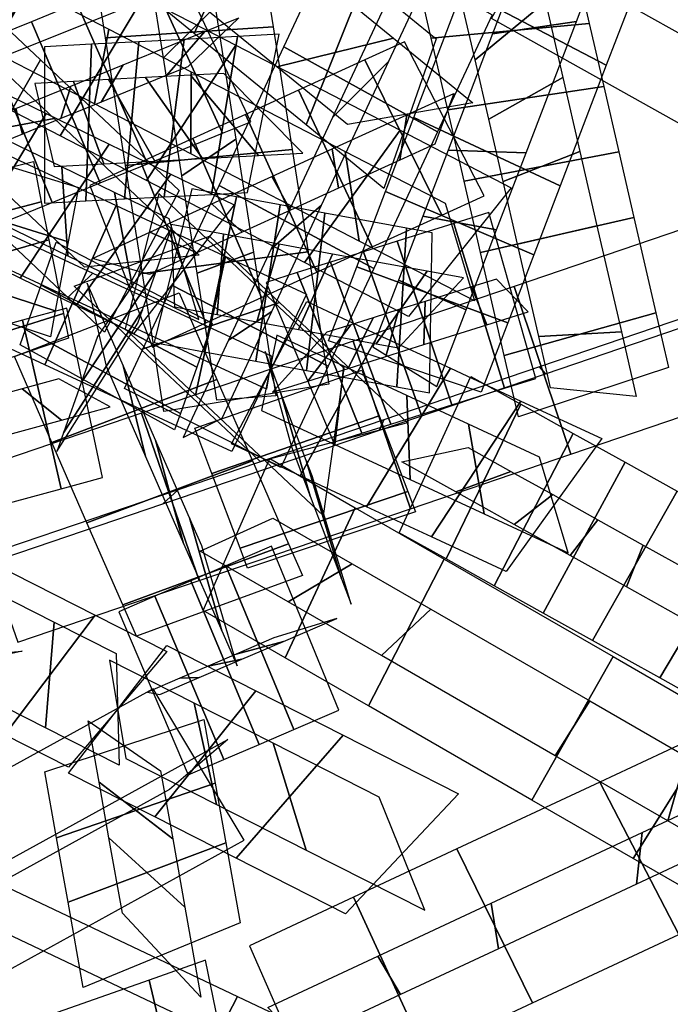
# Model space of a CAD drawing. Extents: x -1 to 1.01, y -1.07 to 0.99.
# Drawn here: x 0.53 to 0.7, y -0.26 to -0.01 of the extents above; entities that cross this region are included whole.
import ezdxf

# ---------------------------------------------------------------- set-up
doc = ezdxf.new("R2010")
doc.units = 0
doc.layers.add('ND', color=96, linetype='CONTINUOUS')

msp = doc.modelspace()

# ---------------------------------------------------------------- linework, layer by layer
at = {"layer": 'ND', "color": 77}
for points in [[(0.50438, 0.02129, 1.002588), (0.521343, -0.019785, 1.009639), (0.583428, 0.005047, 1.003876), (0.566157, 0.045998, 0.996857)], [(0.651692, -0.007618, 0.713071), (0.673437, 0.031488, 0.717809), (0.740218, -0.00581, 0.71834), (0.718206, -0.044767, 0.713606)], [(0.565323, 0.002146, 0.709587), (0.578024, 0.017949, 0.749755), (0.581553, -0.004647, 0.756626), (0.568403, -0.017575, 0.715583)], [(0.480083, -0.018103, 1.557888), (0.501631, 0.015369, 1.536916), (0.537214, -0.018125, 1.517083), (0.517084, -0.052933, 1.537276)], [(0.64405, -0.002893, 0.70152), (0.661308, 0.014369, 0.739318), (0.665405, -0.003412, 0.745517), (0.647546, -0.018069, 0.706906)], [(0.661062, 0.01006, 0.737809), (0.664067, 0.01381, 0.693071), (0.729451, -0.022708, 0.693625), (0.728972, -0.027869, 0.738321)], [(0.519591, -0.025718, 0.99469), (0.539601, 0.010075, 1.013211), (0.563239, -0.00216, 1.0113), (0.54219, -0.037415, 0.9929)], [(0.550343, 0.009157, 0.736766), (0.593005, 0.010937, 0.722576), (0.59623, -0.009713, 0.728855), (0.553726, -0.012509, 0.743354)], [(0.632459, 0.00452, 0.730207), (0.672899, 0.006956, 0.71063), (0.67654, -0.008848, 0.716212), (0.636411, -0.012633, 0.73621)], [(0.478594, -0.005062, 1.528905), (0.503119, 0.002328, 1.565898), (0.540662, -0.033012, 1.544989), (0.513636, -0.038046, 1.509369)], [(0.526619, -0.016734, 1.024391), (0.532574, 0.001092, 0.983509), (0.554544, -0.010281, 0.981792), (0.550885, -0.029295, 1.022408)], [(0.54219, -0.037415, 0.9929), (0.563239, -0.00216, 1.0113), (0.586775, -0.014343, 1.006002), (0.564104, -0.048758, 0.987942)], [(0.568403, -0.017575, 0.715583), (0.581553, -0.004647, 0.756626), (0.586793, -0.038201, 0.764211), (0.573076, -0.0475, 0.722379)], [(0.647546, -0.018069, 0.706906), (0.665405, -0.003412, 0.745517), (0.669818, -0.022567, 0.749334), (0.651014, -0.033122, 0.709843)], [(0.553726, -0.012509, 0.743354), (0.59623, -0.009713, 0.728855), (0.601086, -0.040811, 0.735906), (0.558783, -0.044889, 0.750684)], [(0.636411, -0.012633, 0.73621), (0.67654, -0.008848, 0.716212), (0.680236, -0.02489, 0.719362), (0.640596, -0.030799, 0.739815)], [(0.550885, -0.029295, 1.022408), (0.554544, -0.010281, 0.981792), (0.57548, -0.021118, 0.97704), (0.575399, -0.041984, 1.016904)], [(0.485093, -0.070758, 1.017896), (0.502298, -0.029958, 1.025887), (0.55642, -0.055085, 1.033955), (0.538313, -0.095466, 1.025831)], [(0.549679, -0.050021, 1.027319), (0.565611, -0.091041, 1.036701), (0.57918, -0.084845, 1.040742), (0.562668, -0.044089, 1.031209)], [(0.657482, -0.075578, 1.027901), (0.671907, -0.118144, 1.025764), (0.760924, -0.087888, 1.021499), (0.746668, -0.045264, 1.023626)], [(0.488098, -0.052249, 1.0436), (0.499292, -0.048466, 1.000184), (0.550512, -0.072246, 1.007823), (0.544221, -0.078305, 1.051962)], [(0.610208, -0.095811, 1.010286), (0.570674, -0.075389, 1.016961), (0.582541, -0.050018, 1.007766), (0.621803, -0.071022, 1.001293)], [(0.655856, -0.084875, 1.020974), (0.617508, -0.070641, 1.039719), (0.624837, -0.051479, 1.038781), (0.662481, -0.067553, 1.020098)], [(0.538313, -0.095466, 1.025831), (0.55642, -0.055085, 1.033955), (0.604749, -0.077522, 1.034397), (0.585736, -0.117483, 1.026262)], [(0.584928, -0.089241, 0.992118), (0.595953, -0.081958, 1.035129), (0.608561, -0.055005, 1.025384), (0.595783, -0.066035, 0.983675)], [(0.628084, -0.073996, 1.0099), (0.64528, -0.08152, 1.050793), (0.653025, -0.061271, 1.04982), (0.634293, -0.057761, 1.00906)], [(0.564902, -0.072561, 1.010812), (0.550388, -0.068501, 1.053208), (0.564977, -0.061838, 1.057513), (0.57687, -0.067095, 1.014438)], [(0.663948, -0.095986, 1.004364), (0.665441, -0.097737, 1.049301), (0.756329, -0.066844, 1.044915), (0.751263, -0.066308, 1.000209)], [(0.544221, -0.078305, 1.051962), (0.550512, -0.072246, 1.007823), (0.595929, -0.093331, 1.008233), (0.594556, -0.101674, 1.052426)], [(0.649126, -0.102468, 1.01926), (0.610323, -0.089423, 1.037933), (0.617508, -0.070641, 1.039719), (0.655856, -0.084875, 1.020974)], [(0.549028, -0.074775, 1.00522), (0.553884, -0.095854, 1.044674), (0.563884, -0.118737, 1.031178), (0.558171, -0.095697, 0.992954)], [(0.621623, -0.090887, 1.008227), (0.637827, -0.101005, 1.048966), (0.64528, -0.08152, 1.050793), (0.628084, -0.073996, 1.0099)], [(0.530543, -0.09342, 1.02319), (0.572369, -0.077209, 1.026704), (0.581979, -0.099199, 1.013768), (0.540077, -0.115236, 1.010365)], [(0.598182, -0.121522, 1.015888), (0.558474, -0.101472, 1.022658), (0.570674, -0.075389, 1.016961), (0.610208, -0.095811, 1.010286)], [(0.616563, -0.089486, 1.027575), (0.631113, -0.13201, 1.025439), (0.671907, -0.118144, 1.025764), (0.657482, -0.075578, 1.027901)], [(0.573376, -0.113939, 0.997463), (0.583279, -0.109055, 1.041083), (0.595953, -0.081958, 1.035129), (0.584928, -0.089241, 0.992118)], [(0.562836, -0.107748, 1.023185), (0.577516, -0.150228, 1.02106), (0.631113, -0.13201, 1.025439), (0.616563, -0.089486, 1.027575)], [(0.624395, -0.10943, 1.004055), (0.623281, -0.112067, 1.048959), (0.665441, -0.097737, 1.049301), (0.663948, -0.095986, 1.004364)], [(0.628248, -0.13812, 1.02515), (0.646481, -0.09844, 1.035997), (0.659144, -0.105487, 1.040473), (0.640183, -0.144761, 1.029403)], [(0.640183, -0.144761, 1.029403), (0.659144, -0.105487, 1.040473), (0.672427, -0.112879, 1.042763), (0.652368, -0.151543, 1.031479)], [(0.572112, -0.127201, 0.99978), (0.568239, -0.130775, 1.044465), (0.623281, -0.112067, 1.048959), (0.624395, -0.10943, 1.004055)], [(0.441472, -0.145407, 0.980366), (0.462685, -0.114153, 1.004815), (0.551038, -0.158984, 0.985184), (0.528085, -0.189355, 0.961199)], [(0.449645, -0.142512, 1.010978), (0.454512, -0.117048, 0.974203), (0.540686, -0.160773, 0.955152), (0.538437, -0.187566, 0.991231)], [(0.628969, -0.120106, 1.051366), (0.64576, -0.116454, 1.009781), (0.656663, -0.122521, 1.013716), (0.642664, -0.127727, 1.05616)], [(0.578518, -0.157859, 1.019027), (0.595396, -0.119257, 1.034827), (0.617081, -0.131756, 1.04218), (0.599306, -0.169841, 1.026112)], [(0.642664, -0.127727, 1.05616), (0.656663, -0.122521, 1.013716), (0.667294, -0.128437, 1.015489), (0.657501, -0.135984, 1.058753)], [(0.599306, -0.169841, 1.026112), (0.617081, -0.131756, 1.04218), (0.63966, -0.14477, 1.046306), (0.620462, -0.182034, 1.029954)], [(0.57772, -0.142739, 1.04701), (0.596194, -0.134377, 1.006844), (0.61629, -0.14596, 1.013721), (0.600097, -0.155637, 1.054571)], [(0.600097, -0.155637, 1.054571), (0.61629, -0.14596, 1.013721), (0.636349, -0.157521, 1.017345), (0.623774, -0.169283, 1.058915)], [(0.528085, -0.189355, 0.961199), (0.551038, -0.158984, 0.985184), (0.569252, -0.168226, 0.977731), (0.544312, -0.197589, 0.954485)], [(0.538437, -0.187566, 0.991231), (0.540686, -0.160773, 0.955152), (0.556413, -0.168753, 0.948625), (0.557151, -0.197062, 0.983591)], [(0.642942, -0.218315, 0.958761), (0.662136, -0.257426, 0.97001), (0.699297, -0.240063, 0.965495), (0.679246, -0.201354, 0.954357)], [(0.653467, -0.243662, 0.942666), (0.651611, -0.232079, 0.986105), (0.69, -0.214143, 0.981432), (0.688543, -0.227274, 0.93842)], [(0.616642, -0.230603, 0.959885), (0.634831, -0.270183, 0.971161), (0.662136, -0.257426, 0.97001), (0.642942, -0.218315, 0.958761)], [(0.590242, -0.242938, 0.957327), (0.60779, -0.282817, 0.968563), (0.634831, -0.270183, 0.971161), (0.616642, -0.230603, 0.959885)], [(0.628605, -0.255278, 0.943751), (0.622868, -0.245508, 0.987296), (0.651611, -0.232079, 0.986105), (0.653467, -0.243662, 0.942666)], [(0.603121, -0.267184, 0.941248), (0.59491, -0.258571, 0.984641), (0.622868, -0.245508, 0.987296), (0.628605, -0.255278, 0.943751)], [(0.568513, -0.291883, 0.951079), (0.587205, -0.255745, 0.970294), (0.749965, -0.332867, 0.954452), (0.730806, -0.368784, 0.935282)]]:
    msp.add_3dface(points, dxfattribs=at)
at = {"layer": 'ND', "color": 67}
for points in [[(0.55376, 0.006944, 1.570288), (0.571627, 0.041149, 1.547151), (0.592408, 0.024185, 1.536376), (0.57621, -0.011383, 1.558672)], [(0.640596, -0.030799, 0.739815), (0.680236, -0.02489, 0.719362), (0.684048, -0.041439, 0.721317), (0.644757, -0.048858, 0.74195)], [(0.651014, -0.033122, 0.709843), (0.669818, -0.022567, 0.749334), (0.67414, -0.041329, 0.751552), (0.654665, -0.048968, 0.711716)], [(0.562668, -0.044089, 1.031209), (0.57918, -0.084845, 1.040742), (0.593284, -0.078404, 1.042783), (0.57585, -0.038069, 1.033102)], [(0.573076, -0.0475, 0.722379), (0.586793, -0.038201, 0.764211), (0.59128, -0.066938, 0.767572), (0.576938, -0.072229, 0.725254)], [(0.558783, -0.044889, 0.750684), (0.601086, -0.040811, 0.735906), (0.60515, -0.066836, 0.738938), (0.563068, -0.072331, 0.753888)], [(0.57687, -0.067095, 1.014438), (0.564977, -0.061838, 1.057513), (0.580704, -0.054656, 1.059815), (0.588429, -0.061816, 1.01607)], [(0.620462, -0.182034, 1.029954), (0.63966, -0.14477, 1.046306), (0.682627, -0.169535, 1.050462), (0.661923, -0.205931, 1.033993)], [(0.623774, -0.169283, 1.058915), (0.636349, -0.157521, 1.017345), (0.676648, -0.180748, 1.021293), (0.667901, -0.194717, 1.063161)]]:
    msp.add_3dface(points, dxfattribs=at)
at = {"layer": 'ND', "color": 85}
for points in [[(0.57621, -0.011383, 1.558672), (0.592408, 0.024185, 1.536376), (0.619369, 0.002176, 1.519248), (0.604665, -0.034611, 1.54058)], [(0.638029, -0.036333, 0.985543), (0.599005, -0.014818, 0.99178), (0.613134, 0.015387, 0.9738), (0.651902, -0.006673, 0.967886)], [(0.611359, -0.032734, 0.96857), (0.625675, -0.018417, 1.008753), (0.640498, 0.013274, 0.989894), (0.624538, -0.00456, 0.951791)], [(0.570627, 0.001813, 1.530265), (0.597991, 0.010989, 1.564783), (0.626856, -0.012574, 1.546427), (0.597179, -0.019862, 1.513401)], [(0.669168, -0.05007, 1.017828), (0.632018, -0.032705, 1.036344), (0.644392, -0.000355, 1.02949), (0.680872, -0.019474, 1.011372)], [(0.534856, -0.008422, 1.242121), (0.552359, -0.049348, 1.248695), (0.564346, -0.044475, 1.246613), (0.546377, -0.003737, 1.24012)], [(0.5233, -0.01312, 1.243158), (0.540186, -0.054298, 1.249779), (0.552359, -0.049348, 1.248695), (0.534856, -0.008422, 1.242121)], [(0.640689, -0.041041, 1.006888), (0.660497, -0.041734, 1.047283), (0.673267, -0.008349, 1.040194), (0.651996, -0.01148, 1.000668)], [(0.511597, -0.017878, 1.242618), (0.5281, -0.059211, 1.249235), (0.540186, -0.054298, 1.249779), (0.5233, -0.01312, 1.243158)], [(0.538163, -0.014776, 1.536352), (0.538208, -0.054472, 1.515167), (0.548688, -0.053919, 1.51418), (0.550119, -0.014145, 1.535169)], [(0.550119, -0.014145, 1.535169), (0.548688, -0.053919, 1.51418), (0.55855, -0.053399, 1.51178), (0.562169, -0.013509, 1.532281)], [(0.564104, -0.048758, 0.987942), (0.586775, -0.014343, 1.006002), (0.6285, -0.035941, 0.992929), (0.604188, -0.069507, 0.975413)], [(0.621803, -0.071022, 1.001293), (0.582541, -0.050018, 1.007766), (0.599005, -0.014818, 0.99178), (0.638029, -0.036333, 0.985543)], [(0.517084, -0.052933, 1.537276), (0.537214, -0.018125, 1.517083), (0.57237, -0.051218, 1.492584), (0.553467, -0.08718, 1.511921)], [(0.542365, -0.032965, 1.223318), (0.54485, -0.024805, 1.267498), (0.558169, -0.01939, 1.265184), (0.552554, -0.028822, 1.221548)], [(0.595783, -0.066035, 0.983675), (0.608561, -0.055005, 1.025384), (0.625675, -0.018417, 1.008753), (0.611359, -0.032734, 0.96857)], [(0.602674, -0.025819, 1.033582), (0.621452, -0.06554, 1.043287), (0.639082, -0.057488, 1.041381), (0.619547, -0.018113, 1.031762)], [(0.575399, -0.041984, 1.016904), (0.57548, -0.021118, 0.97704), (0.614573, -0.041353, 0.964839), (0.618115, -0.064094, 1.003503)], [(0.502328, -0.059095, 1.236219), (0.522679, -0.023984, 1.255652), (0.538616, -0.031724, 1.252938), (0.517505, -0.066466, 1.233653)], [(0.532573, -0.036946, 1.224221), (0.530913, -0.030472, 1.268717), (0.54485, -0.024805, 1.267498), (0.542365, -0.032965, 1.223318)], [(0.535722, -0.024098, 1.50603), (0.54065, -0.045151, 1.545489), (0.553243, -0.044486, 1.544222), (0.545564, -0.023578, 1.505127)], [(0.545564, -0.023578, 1.505127), (0.553243, -0.044486, 1.544222), (0.566237, -0.0438, 1.541124), (0.554482, -0.023108, 1.502937)], [(0.589253, -0.031948, 1.033903), (0.607359, -0.071976, 1.043624), (0.621452, -0.06554, 1.043287), (0.602674, -0.025819, 1.033582)], [(0.521965, -0.041259, 1.223694), (0.517732, -0.035831, 1.26816), (0.530913, -0.030472, 1.268717), (0.532573, -0.036946, 1.224221)], [(0.57585, -0.038069, 1.033102), (0.593284, -0.078404, 1.042783), (0.607359, -0.071976, 1.043624), (0.589253, -0.031948, 1.033903)], [(0.612887, -0.050647, 1.016508), (0.611239, -0.040712, 1.060361), (0.630199, -0.032053, 1.058305), (0.628431, -0.043549, 1.014839)], [(0.513636, -0.038046, 1.509369), (0.540662, -0.033012, 1.544989), (0.577514, -0.067701, 1.519307), (0.548323, -0.070698, 1.485198)], [(0.662481, -0.067553, 1.020098), (0.624837, -0.051479, 1.038781), (0.632018, -0.032705, 1.036344), (0.669168, -0.05007, 1.017828)], [(0.604188, -0.069507, 0.975413), (0.6285, -0.035941, 0.992929), (0.656703, -0.050539, 0.979313), (0.630654, -0.083206, 0.962613)], [(0.504103, -0.037502, 1.517377), (0.546839, -0.050488, 1.522819), (0.54424, -0.064302, 1.510256), (0.501559, -0.051026, 1.505092)], [(0.600651, -0.056235, 1.016801), (0.595962, -0.047688, 1.060727), (0.611239, -0.040712, 1.060361), (0.612887, -0.050647, 1.016508)], [(0.618115, -0.064094, 1.003503), (0.614573, -0.041353, 0.964839), (0.639991, -0.05451, 0.952532), (0.647366, -0.079235, 0.989394)], [(0.634293, -0.057761, 1.00906), (0.653025, -0.061271, 1.04982), (0.660497, -0.041734, 1.047283), (0.640689, -0.041041, 1.006888)], [(0.644757, -0.048858, 0.74195), (0.684048, -0.041439, 0.721317), (0.687883, -0.058084, 0.721988), (0.648942, -0.067023, 0.742682)], [(0.654665, -0.048968, 0.711716), (0.67414, -0.041329, 0.751552), (0.678488, -0.0602, 0.752312), (0.658337, -0.064906, 0.712358)], [(0.492857, -0.054474, 1.249884), (0.535364, -0.043939, 1.239552), (0.537388, -0.054132, 1.237499), (0.495009, -0.065308, 1.247679)], [(0.588429, -0.061816, 1.01607), (0.580704, -0.054656, 1.059815), (0.595962, -0.047688, 1.060727), (0.600651, -0.056235, 1.016801)], [(0.575573, -0.050812, 1.492895), (0.566066, -0.089848, 1.513152), (0.578734, -0.092162, 1.514619), (0.586976, -0.052895, 1.494254)], [(0.586976, -0.052895, 1.494254), (0.578734, -0.092162, 1.514619), (0.591869, -0.094561, 1.514477), (0.59807, -0.054921, 1.49411)], [(0.570388, -0.059887, 1.522945), (0.571251, -0.080774, 1.483101), (0.582042, -0.082745, 1.484409), (0.583667, -0.062312, 1.524464)], [(0.648942, -0.067023, 0.742682), (0.687883, -0.058084, 0.721988), (0.693466, -0.082315, 0.721096), (0.654952, -0.093111, 0.741705)], [(0.583667, -0.062312, 1.524464), (0.582042, -0.082745, 1.484409), (0.592149, -0.084591, 1.484264), (0.597789, -0.064891, 1.524323)], [(0.658337, -0.064906, 0.712358), (0.678488, -0.0602, 0.752312), (0.684698, -0.087153, 0.751295), (0.66372, -0.088273, 0.711505)], [(0.563068, -0.072331, 0.753888), (0.60515, -0.066836, 0.738938), (0.610392, -0.100403, 0.739876), (0.568539, -0.107366, 0.754857)], [(0.576938, -0.072229, 0.725254), (0.59128, -0.066938, 0.767572), (0.596962, -0.103319, 0.768571), (0.58197, -0.10445, 0.726162)], [(0.610792, -0.069443, 1.044125), (0.626143, -0.110514, 1.034022), (0.63385, -0.108096, 1.035592), (0.619216, -0.0668, 1.045842)], [(0.602333, -0.072096, 1.041699), (0.618747, -0.112834, 1.031922), (0.626143, -0.110514, 1.034022), (0.610792, -0.069443, 1.044125)], [(0.594472, -0.074562, 1.038077), (0.611576, -0.115083, 1.028586), (0.618747, -0.112834, 1.031922), (0.602333, -0.072096, 1.041699)], [(0.5857, -0.11557, 1.020914), (0.604786, -0.079435, 1.039745), (0.622972, -0.087879, 1.037505), (0.603143, -0.123668, 1.018784)], [(0.621656, -0.083542, 1.017754), (0.615279, -0.096415, 1.060394), (0.624859, -0.09341, 1.062346), (0.628207, -0.081487, 1.019088)], [(0.515463, -0.088872, 1.00342), (0.526054, -0.131393, 0.993203), (0.542425, -0.126938, 0.990979), (0.532641, -0.084197, 1.001083)], [(0.615971, -0.085325, 1.016179), (0.605109, -0.099605, 1.057442), (0.615279, -0.096415, 1.060394), (0.621656, -0.083542, 1.017754)], [(0.60991, -0.087226, 1.013306), (0.596138, -0.102419, 1.053357), (0.605109, -0.099605, 1.057442), (0.615971, -0.085325, 1.016179)], [(0.597186, -0.08796, 1.010049), (0.5933, -0.107045, 1.05061), (0.611915, -0.115688, 1.048307), (0.6142, -0.095859, 1.007982)], [(0.594205, -0.092103, 1.007831), (0.600944, -0.116309, 1.045157), (0.605664, -0.128785, 1.036171), (0.598193, -0.102641, 1.00032)], [(0.558171, -0.095697, 0.992954), (0.563884, -0.118737, 1.031178), (0.573523, -0.140794, 1.014577), (0.566426, -0.114587, 0.978697)], [(0.576336, -0.111568, 1.025554), (0.618813, -0.096844, 1.027434), (0.623185, -0.1084, 1.019149), (0.580672, -0.123026, 1.017342)], [(0.540077, -0.115236, 1.010365), (0.581979, -0.099199, 1.013768), (0.590987, -0.119813, 0.998234), (0.548962, -0.135568, 0.995039)], [(0.517461, -0.105713, 0.9765), (0.524056, -0.114552, 1.020123), (0.542553, -0.109518, 1.017602), (0.532513, -0.101617, 0.974459)], [(0.566426, -0.114587, 0.978697), (0.573523, -0.140794, 1.014577), (0.583236, -0.163022, 0.994929), (0.575032, -0.134281, 0.961295)], [(0.652368, -0.151543, 1.031479), (0.672427, -0.112879, 1.042763), (0.685623, -0.120223, 1.043917), (0.664849, -0.158488, 1.03257)], [(0.548962, -0.135568, 0.995039), (0.590987, -0.119813, 0.998234), (0.600196, -0.140887, 0.97961), (0.558072, -0.156416, 0.976615)], [(0.664849, -0.158488, 1.03257), (0.685623, -0.120223, 1.043917), (0.698859, -0.127589, 1.043976), (0.677366, -0.165454, 1.032625)], [(0.657501, -0.135984, 1.058753), (0.667294, -0.128437, 1.015489), (0.678759, -0.134818, 1.016492), (0.671713, -0.143893, 1.059996)], [(0.677366, -0.165454, 1.032625), (0.698859, -0.127589, 1.043976), (0.716771, -0.137557, 1.042564), (0.694432, -0.174952, 1.031287)], [(0.671713, -0.143893, 1.059996), (0.678759, -0.134818, 1.016492), (0.690258, -0.141218, 1.016543), (0.685967, -0.151826, 1.060058)], [(0.685967, -0.151826, 1.060058), (0.690258, -0.141218, 1.016543), (0.706126, -0.150048, 1.015308), (0.705077, -0.162461, 1.058544)], [(0.557105, -0.158148, 0.966135), (0.574715, -0.199516, 0.964363), (0.583781, -0.195632, 0.96378), (0.566243, -0.154233, 0.965545)], [(0.661923, -0.205931, 1.033993), (0.682627, -0.169535, 1.050462), (0.709988, -0.185305, 1.048732), (0.687672, -0.220772, 1.032341)], [(0.679246, -0.201354, 0.954357), (0.699297, -0.240063, 0.965495), (0.764279, -0.209703, 0.950375), (0.742872, -0.171626, 0.939582)], [(0.564339, -0.17854, 0.942808), (0.567481, -0.179125, 0.98769), (0.577482, -0.17484, 0.987024), (0.572542, -0.175025, 0.942301)], [(0.49989, -0.213914, 0.834926), (0.522515, -0.252617, 0.838766), (0.588879, -0.216117, 0.810229), (0.56578, -0.177675, 0.806599)], [(0.667901, -0.194717, 1.063161), (0.676648, -0.180748, 1.021293), (0.701155, -0.194873, 1.019702), (0.696506, -0.211204, 1.061371)], [(0.688543, -0.227274, 0.93842), (0.69, -0.214143, 0.981432), (0.756919, -0.182877, 0.965819), (0.750232, -0.198451, 0.924138)], [(0.538271, -0.198798, 0.969991), (0.578667, -0.185531, 0.95527), (0.581541, -0.201614, 0.94867), (0.541257, -0.215507, 0.963118)], [(0.549265, -0.185792, 0.943116), (0.567674, -0.198538, 0.982145), (0.570752, -0.215764, 0.975045), (0.552046, -0.201357, 0.936743)], [(0.687672, -0.220772, 1.032341), (0.709988, -0.185305, 1.048732), (0.738608, -0.2018, 1.043996), (0.715021, -0.236535, 1.027818)], [(0.506432, -0.238181, 0.815416), (0.515974, -0.22835, 0.858275), (0.584746, -0.190526, 0.828676), (0.569913, -0.203267, 0.788152)], [(0.696506, -0.211204, 1.061371), (0.701155, -0.194873, 1.019702), (0.727523, -0.210071, 1.015343), (0.726105, -0.228264, 1.056471)], [(0.541257, -0.215507, 0.963118), (0.581541, -0.201614, 0.94867), (0.584247, -0.216761, 0.940822), (0.54418, -0.231869, 0.954641)], [(0.552046, -0.201357, 0.936743), (0.570752, -0.215764, 0.975045), (0.573855, -0.233129, 0.966049), (0.554573, -0.215501, 0.929415)], [(0.564771, -0.2516, 0.831095), (0.574547, -0.292803, 0.815887), (0.587644, -0.288194, 0.810871), (0.579112, -0.246553, 0.825628)], [(0.53227, -0.263038, 0.838965), (0.543487, -0.303735, 0.823391), (0.574547, -0.292803, 0.815887), (0.564771, -0.2516, 0.831095)]]:
    msp.add_3dface(points, dxfattribs=at)
at = {"layer": 'ND', "color": 75}
for points in [[(0.680872, -0.019474, 1.011372), (0.644392, -0.000355, 1.02949), (0.6502, 0.014831, 1.024019), (0.686067, -0.005891, 1.006448)], [(0.651996, -0.01148, 1.000668), (0.673267, -0.008349, 1.040194), (0.679438, 0.007785, 1.0344), (0.656829, 0.001155, 0.996067)], [(0.564838, 0.003768, 1.235323), (0.583405, -0.036726, 1.241652), (0.590595, -0.033803, 1.238727), (0.571529, 0.006488, 1.232589)], [(0.546377, -0.003737, 1.24012), (0.564346, -0.044475, 1.246613), (0.583405, -0.036726, 1.241652), (0.564838, 0.003768, 1.235323)], [(0.604665, -0.034611, 1.54058), (0.619369, 0.002176, 1.519248), (0.637689, -0.01278, 1.504472), (0.624385, -0.050709, 1.524693)], [(0.569302, -0.022013, 1.21722), (0.578942, -0.010945, 1.259754), (0.587557, -0.007442, 1.256281), (0.574567, -0.019872, 1.215035)], [(0.552554, -0.028822, 1.221548), (0.558169, -0.01939, 1.265184), (0.578942, -0.010945, 1.259754), (0.569302, -0.022013, 1.21722)], [(0.573629, -0.012905, 1.528639), (0.568574, -0.05287, 1.508593), (0.580618, -0.052234, 1.503805), (0.587226, -0.012187, 1.523225)], [(0.587226, -0.012187, 1.523225), (0.580618, -0.052234, 1.503805), (0.589735, -0.051753, 1.499222), (0.597828, -0.011628, 1.517904)], [(0.562169, -0.013509, 1.532281), (0.55855, -0.053399, 1.51178), (0.568574, -0.05287, 1.508593), (0.573629, -0.012905, 1.528639)], [(0.597179, -0.019862, 1.513401), (0.626856, -0.012574, 1.546427), (0.646959, -0.028984, 1.530235), (0.615115, -0.034504, 1.498929)], [(0.619547, -0.018113, 1.031762), (0.639082, -0.057488, 1.041381), (0.649829, -0.052581, 1.039067), (0.629622, -0.013512, 1.029585)], [(0.563888, -0.022611, 1.499948), (0.578315, -0.043163, 1.537285), (0.592582, -0.04241, 1.531601), (0.575262, -0.022011, 1.495429)], [(0.575262, -0.022011, 1.495429), (0.592582, -0.04241, 1.531601), (0.603825, -0.041817, 1.525961), (0.583738, -0.021564, 1.491164)], [(0.554482, -0.023108, 1.502937), (0.566237, -0.0438, 1.541124), (0.578315, -0.043163, 1.537285), (0.563888, -0.022611, 1.499948)], [(0.628431, -0.043549, 1.014839), (0.630199, -0.032053, 1.058305), (0.642127, -0.026606, 1.055748), (0.637324, -0.039488, 1.012904)], [(0.517505, -0.066466, 1.233653), (0.538616, -0.031724, 1.252938), (0.554655, -0.039514, 1.248598), (0.532046, -0.073528, 1.229718)], [(0.528825, -0.03854, 1.223442), (0.527295, -0.05965, 1.263148), (0.544129, -0.067826, 1.258593), (0.542572, -0.045217, 1.219723)], [(0.532046, -0.073528, 1.229718), (0.554655, -0.039514, 1.248598), (0.570293, -0.04711, 1.24272), (0.546222, -0.080414, 1.22439)], [(0.542572, -0.045217, 1.219723), (0.544129, -0.067826, 1.258593), (0.560541, -0.075797, 1.252425), (0.555975, -0.051726, 1.214685)], [(0.546222, -0.080414, 1.22439), (0.570293, -0.04711, 1.24272), (0.586386, -0.054926, 1.234873), (0.560857, -0.087521, 1.217257)], [(0.501559, -0.051026, 1.505092), (0.54424, -0.064302, 1.510256), (0.540947, -0.081809, 1.490359), (0.498361, -0.068028, 1.485766)], [(0.555975, -0.051726, 1.214685), (0.560541, -0.075797, 1.252425), (0.577405, -0.083988, 1.2442), (0.569837, -0.058459, 1.20793)], [(0.567193, -0.052046, 1.488337), (0.558643, -0.086352, 1.516168), (0.576508, -0.103169, 1.500909), (0.584187, -0.068042, 1.473859)], [(0.495009, -0.065308, 1.247679), (0.537388, -0.054132, 1.237499), (0.539308, -0.063799, 1.234186), (0.497125, -0.075964, 1.244043)], [(0.59807, -0.054921, 1.49411), (0.591869, -0.094561, 1.514477), (0.604705, -0.096905, 1.513317), (0.609368, -0.056985, 1.49309)], [(0.609368, -0.056985, 1.49309), (0.604705, -0.096905, 1.513317), (0.627639, -0.101094, 1.509403), (0.630154, -0.060781, 1.489576)], [(0.642115, -0.059618, 1.047562), (0.655038, -0.10145, 1.037189), (0.662969, -0.098962, 1.03651), (0.651038, -0.056818, 1.046811)], [(0.627739, -0.064127, 1.046902), (0.641646, -0.105651, 1.036562), (0.655038, -0.10145, 1.037189), (0.642115, -0.059618, 1.047562)], [(0.570325, -0.060989, 1.481442), (0.551644, -0.088299, 1.511934), (0.547503, -0.100052, 1.498827), (0.566704, -0.071267, 1.470063)], [(0.630154, -0.060781, 1.489576), (0.627639, -0.101094, 1.509403), (0.635996, -0.10262, 1.506738), (0.636678, -0.061972, 1.487454)], [(0.497125, -0.075964, 1.244043), (0.539308, -0.063799, 1.234186), (0.543012, -0.082447, 1.226222), (0.501032, -0.095634, 1.235622)], [(0.541179, -0.064388, 1.49374), (0.580791, -0.0849, 1.499637), (0.576859, -0.096058, 1.487226), (0.537348, -0.075261, 1.481663)], [(0.545765, -0.07555, 1.489154), (0.580071, -0.062848, 1.515351), (0.597911, -0.07964, 1.500115), (0.562784, -0.09157, 1.474653)], [(0.597789, -0.064891, 1.524323), (0.592149, -0.084591, 1.484264), (0.602704, -0.086518, 1.483311), (0.611369, -0.067372, 1.523096)], [(0.619216, -0.0668, 1.045842), (0.63385, -0.108096, 1.035592), (0.641646, -0.105651, 1.036562), (0.627739, -0.064127, 1.046902)], [(0.611369, -0.067372, 1.523096), (0.602704, -0.086518, 1.483311), (0.622452, -0.090125, 1.479991), (0.635342, -0.07175, 1.518988)], [(0.498361, -0.068028, 1.485766), (0.540947, -0.081809, 1.490359), (0.539714, -0.088368, 1.481238), (0.497185, -0.074284, 1.477054)], [(0.584187, -0.068042, 1.473859), (0.576508, -0.103169, 1.500909), (0.609022, -0.133774, 1.467396), (0.614316, -0.096404, 1.442902)], [(0.566704, -0.071267, 1.470063), (0.547503, -0.100052, 1.498827), (0.543017, -0.112784, 1.481316), (0.563076, -0.081564, 1.45587)], [(0.635342, -0.07175, 1.518988), (0.622452, -0.090125, 1.479991), (0.628089, -0.091155, 1.478132), (0.644585, -0.073438, 1.51606)], [(0.646642, -0.075704, 1.020488), (0.650511, -0.085363, 1.064263), (0.661032, -0.082063, 1.063398), (0.652975, -0.073717, 1.019924)], [(0.537348, -0.075261, 1.481663), (0.576859, -0.096058, 1.487226), (0.572719, -0.107808, 1.471054), (0.533374, -0.08654, 1.466133)], [(0.634833, -0.079408, 1.019913), (0.634551, -0.09037, 1.063551), (0.650511, -0.085363, 1.064263), (0.646642, -0.075704, 1.020488)], [(0.562784, -0.09157, 1.474653), (0.597911, -0.07964, 1.500115), (0.630355, -0.11018, 1.466677), (0.592984, -0.119998, 1.44362)], [(0.628207, -0.081487, 1.019088), (0.624859, -0.09341, 1.062346), (0.634551, -0.09037, 1.063551), (0.634833, -0.079408, 1.019913)], [(0.501032, -0.095634, 1.235622), (0.543012, -0.082447, 1.226222), (0.544263, -0.088744, 1.222362), (0.502458, -0.102813, 1.23125)], [(0.532641, -0.084197, 1.001083), (0.542425, -0.126938, 0.990979), (0.552903, -0.124086, 0.98856), (0.543828, -0.081153, 0.998507)], [(0.563076, -0.081564, 1.45587), (0.543017, -0.112784, 1.481316), (0.541351, -0.117512, 1.47355), (0.561891, -0.084929, 1.45029)], [(0.654952, -0.093111, 0.741705), (0.693466, -0.082315, 0.721096), (0.696662, -0.09619, 0.719004), (0.658548, -0.108719, 0.739373)], [(0.533374, -0.08654, 1.466133), (0.572719, -0.107808, 1.471054), (0.571247, -0.111986, 1.46417), (0.531995, -0.090455, 1.459671)], [(0.66372, -0.088273, 0.711505), (0.684698, -0.087153, 0.751295), (0.688479, -0.103568, 0.748852), (0.666731, -0.101341, 0.709525)], [(0.603143, -0.123668, 1.018784), (0.622972, -0.087879, 1.037505), (0.641281, -0.096379, 1.033454), (0.619983, -0.131486, 1.015058)], [(0.6142, -0.095859, 1.007982), (0.611915, -0.115688, 1.048307), (0.631073, -0.124582, 1.044068), (0.630191, -0.103283, 1.004443)], [(0.619983, -0.131486, 1.015058), (0.641281, -0.096379, 1.033454), (0.659201, -0.104698, 1.027659), (0.636463, -0.139137, 1.009728)], [(0.532513, -0.101617, 0.974459), (0.542553, -0.109518, 1.017602), (0.5549, -0.106158, 1.014768), (0.541832, -0.099081, 0.972298)], [(0.598193, -0.102641, 1.00032), (0.605664, -0.128785, 1.036171), (0.613629, -0.149835, 1.01705), (0.604679, -0.119783, 0.98478)], [(0.630191, -0.103283, 1.004443), (0.631073, -0.124582, 1.044068), (0.649822, -0.133286, 1.038005), (0.645842, -0.110549, 0.999382)], [(0.636463, -0.139137, 1.009728), (0.659201, -0.104698, 1.027659), (0.679704, -0.114217, 1.018819), (0.655446, -0.14795, 1.001551)], [(0.580672, -0.123026, 1.017342), (0.623185, -0.1084, 1.019149), (0.630448, -0.127595, 1.001728), (0.58786, -0.142024, 1.000102)], [(0.645842, -0.110549, 0.999382), (0.649822, -0.133286, 1.038005), (0.671204, -0.143213, 1.028782), (0.663946, -0.118954, 0.991588)], [(0.604679, -0.119783, 0.98478), (0.613629, -0.149835, 1.01705), (0.616041, -0.15621, 1.009578), (0.60615, -0.123672, 0.980115)], [(0.58786, -0.142024, 1.000102), (0.630448, -0.127595, 1.001728), (0.632413, -0.132789, 0.995589), (0.589778, -0.147093, 0.994104)], [(0.575032, -0.134281, 0.961295), (0.583236, -0.163022, 0.994929), (0.587104, -0.171871, 0.98571), (0.578135, -0.141382, 0.953858)], [(0.694432, -0.174952, 1.031287), (0.716771, -0.137557, 1.042564), (0.731163, -0.145567, 1.039788), (0.707952, -0.182476, 1.028674)], [(0.558072, -0.156416, 0.976615), (0.600196, -0.140887, 0.97961), (0.603715, -0.14894, 0.971202), (0.561523, -0.164313, 0.968366)], [(0.584273, -0.146508, 0.961772), (0.601532, -0.188027, 0.960064), (0.612966, -0.183128, 0.95593), (0.595864, -0.141543, 0.957579)], [(0.575334, -0.150338, 0.964087), (0.592731, -0.191797, 0.962344), (0.601532, -0.188027, 0.960064), (0.584273, -0.146508, 0.961772)], [(0.566243, -0.154233, 0.965545), (0.583781, -0.195632, 0.96378), (0.592731, -0.191797, 0.962344), (0.575334, -0.150338, 0.964087)], [(0.586896, -0.168876, 0.939297), (0.59891, -0.16566, 0.982539), (0.61241, -0.159875, 0.977639), (0.59642, -0.164795, 0.93587)], [(0.544305, -0.199074, 0.956668), (0.569259, -0.166741, 0.975547), (0.591896, -0.178227, 0.965288), (0.566214, -0.210191, 0.946759)], [(0.579779, -0.171924, 0.94114), (0.588286, -0.170211, 0.98529), (0.59891, -0.16566, 0.982539), (0.586896, -0.168876, 0.939297)], [(0.483548, -0.176376, 1.419184), (0.509723, -0.17013, 1.455245), (0.532548, -0.168127, 1.43673), (0.503266, -0.174645, 1.403195)], [(0.55469, -0.17043, 0.947504), (0.558874, -0.195384, 0.984711), (0.581864, -0.20705, 0.974282), (0.576246, -0.181368, 0.937765)], [(0.572542, -0.175025, 0.942301), (0.577482, -0.17484, 0.987024), (0.588286, -0.170211, 0.98529), (0.579779, -0.171924, 0.94114)], [(0.566214, -0.210191, 0.946759), (0.591896, -0.178227, 0.965288), (0.614006, -0.189446, 0.952662), (0.586913, -0.220694, 0.934939)], [(0.576246, -0.181368, 0.937765), (0.581864, -0.20705, 0.974282), (0.60466, -0.218616, 0.961264), (0.596259, -0.191523, 0.926337)], [(0.586913, -0.220694, 0.934939), (0.614006, -0.189446, 0.952662), (0.643344, -0.204332, 0.932104), (0.614647, -0.234766, 0.915527)], [(0.596259, -0.191523, 0.926337), (0.60466, -0.218616, 0.961264), (0.634775, -0.233897, 0.940151), (0.623215, -0.2052, 0.90748)], [(0.54418, -0.231869, 0.954641), (0.584247, -0.216761, 0.940822), (0.587872, -0.237049, 0.927943), (0.548052, -0.253536, 0.940868)], [(0.554573, -0.215501, 0.929415), (0.573855, -0.233129, 0.966049), (0.577929, -0.255934, 0.951538), (0.557995, -0.23465, 0.917272)]]:
    msp.add_3dface(points, dxfattribs=at)
at = {"layer": 'ND', "color": 87}
for points in [[(0.516523, -0.12349, 1.01641), (0.531434, -0.165891, 1.014324), (0.577516, -0.150228, 1.02106), (0.562836, -0.107748, 1.023185)], [(0.528332, -0.142081, 0.993449), (0.519625, -0.147299, 1.037285), (0.568239, -0.130775, 1.044465), (0.572112, -0.127201, 0.99978)], [(0.388935, -0.206791, 0.962928), (0.407162, -0.170433, 0.982174), (0.587205, -0.255745, 0.970294), (0.568513, -0.291883, 0.951079)], [(0.401312, -0.179498, 0.952243), (0.394785, -0.197726, 0.992859), (0.575086, -0.28316, 0.980962), (0.580633, -0.264467, 0.940411)]]:
    msp.add_3dface(points, dxfattribs=at)

doc.saveas('drawing.dxf')
